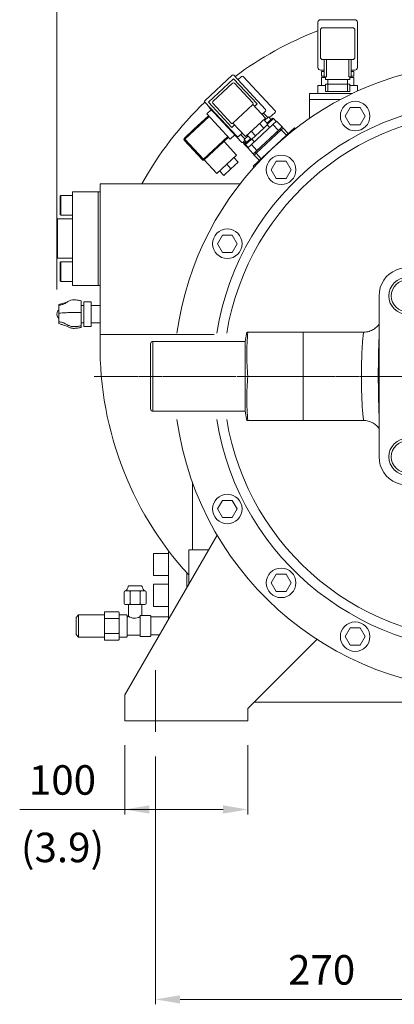
# Model space of a CAD drawing. Extents: x 18523 to 24623, y -6915 to -2577.
# Drawn here: x 21185 to 21489, y -6076 to -5275 of the extents above; entities that cross this region are included whole.
import ezdxf
from ezdxf.enums import TextEntityAlignment as Align

# ---------------------------------------------------------------- set-up
doc = ezdxf.new("R2010")
doc.units = 0
doc.header["$LTSCALE"] = 40
doc.header["$MEASUREMENT"] = 0
doc.linetypes.add('CENTER', pattern=[2, 1.25, -0.25, 0.25, -0.25])
doc.layers.get('0').update_dxf_attribs({"linetype": 'CONTINUOUS', "lineweight": 9})
for name, color, linetype, lineweight in [('CEN', 1, 'CENTER', 5), ('DIM', 2, 'CONTINUOUS', 5), ('HAT', 3, 'CONTINUOUS', 5), ('ORIN', 4, 'CONTINUOUS', 9)]:
    doc.layers.add(name, color=color, linetype=linetype, lineweight=lineweight)
doc.styles.add('STSL', font='ROMANS', dxfattribs={"bigfont": 'stsl'})

msp = doc.modelspace()

# ---------------------------------------------------------------- linework, layer by layer
at = {"color": 3, "linetype": 'Continuous', "lineweight": 15}
for p, q in [((21234.49, -5513.15), (21234.49, -5503.6)), ((21242.79, -5504.38), (21236.79, -5504.38)), ((21236.79, -5504.38), (21236.79, -5524.47)), ((21249.89, -5507.43), (21249.89, -5521.42)), ((21234.49, -5523.98), (21234.49, -5513.15)), ((21234.49, -5525.26), (21234.49, -5523.98)), ((21236.79, -5524.47), (21242.79, -5524.47))]:
    msp.add_line(p, q, dxfattribs=at)
at = {"color": 3, "linetype": 'Continuous', "lineweight": 15, "flags": 128}
for points in [[(21236.79, -5507.43), (21235.82, -5507.43), (21234.49, -5507.43)], [(21242.79, -5507.43), (21243.77, -5507.43), (21249.89, -5507.43)], [(21236.79, -5521.42), (21235.82, -5521.42), (21234.49, -5521.42)], [(21242.79, -5521.42), (21243.77, -5521.42), (21249.89, -5521.42)]]:
    msp.add_lwpolyline(points, dxfattribs=at)
at = {"color": 3, "linetype": 'Continuous', "lineweight": 15}
for points, knots in [([(21216.49, -5507.37), (21217.34, -5507.19), (21219.05, -5506.82), (21221.54, -5505.79), (21223.68, -5504.22), (21226.14, -5503.01), (21228.9, -5502.74), (21231.69, -5503.03), (21233.55, -5503.41), (21234.49, -5503.6)], [0, 0, 0, 0, 0.135193, 0.274496, 0.422398, 0.5625, 0.703315, 0.84908, 1, 1, 1, 1]), ([(21224.1, -5504.06), (21223.72, -5504.26), (21222.99, -5504.63), (21221.22, -5505.17), (21218.97, -5505.85), (21217.36, -5506.41), (21216.49, -5506.72)], [0, 0, 0, 0, 0.247045, 0.475982, 0.717719, 1, 1, 1, 1]), ([(21216.49, -5506.74), (21216.49, -5506.74), (21216.49, -5506.72), (21216.49, -5506.91), (21216.49, -5507.22), (21216.49, -5507.37)], [0, 0, 0, 0, 0.1843209, 0.586333, 1, 1, 1, 1]), ([(21216.49, -5507.37), (21216.49, -5507.58), (21216.49, -5508.02), (21216.49, -5508.92), (21216.49, -5509.96), (21216.49, -5511.08), (21216.49, -5512.3), (21216.49, -5513.16), (21216.49, -5513.59)], [0, 0, 0, 0, 0.174957, 0.356149, 0.514875, 0.678188, 0.836795, 1, 1, 1, 1]), ([(21216.49, -5510.79), (21216.43, -5510.84), (21216.05, -5511.14), (21215.54, -5511.89), (21215.04, -5513), (21214.84, -5514.23), (21214.95, -5515.5), (21215.39, -5516.7), (21215.93, -5517.57), (21216.38, -5517.95), (21216.49, -5518.05)], [0, 0, 0, 0, 0.030943, 0.175547, 0.324917, 0.476908, 0.630667, 0.786168, 0.944348, 1, 1, 1, 1]), ([(21216.49, -5513.59), (21217.34, -5513.57), (21219.05, -5513.53), (21221.54, -5513.41), (21223.68, -5513.22), (21226.14, -5513.08), (21228.9, -5513.05), (21231.69, -5513.08), (21233.55, -5513.12), (21234.49, -5513.15)], [0, 0, 0, 0, 0.135193, 0.274496, 0.422398, 0.5625, 0.703315, 0.84908, 1, 1, 1, 1]), ([(21216.49, -5513.59), (21216.49, -5514.06), (21216.49, -5515.02), (21216.49, -5516.4), (21216.49, -5517.67), (21216.49, -5518.8), (21216.49, -5519.82), (21216.49, -5520.37), (21216.49, -5520.65)], [0, 0, 0, 0, 0.174957, 0.356149, 0.514875, 0.678188, 0.836795, 1, 1, 1, 1]), ([(21234.49, -5523.98), (21233.59, -5524.14), (21231.82, -5524.45), (21229.15, -5524.72), (21226.48, -5524.55), (21223.95, -5523.6), (21221.76, -5522.16), (21219.18, -5521.15), (21217.38, -5520.81), (21216.49, -5520.65)], [0, 0, 0, 0, 0.144145, 0.283719, 0.418361, 0.556794, 0.711702, 0.858332, 1, 1, 1, 1]), ([(21216.49, -5520.65), (21216.49, -5520.91), (21216.49, -5521.43), (21216.49, -5521.89), (21216.49, -5522.13), (21216.49, -5522.11), (21216.49, -5522.11)], [0, 0, 0, 0, 0.2889612, 0.5882223, 0.8503757, 1, 1, 1, 1]), ([(21216.49, -5522.14), (21217.36, -5522.44), (21218.97, -5523), (21221.22, -5523.68), (21222.99, -5524.22), (21223.72, -5524.6), (21224.1, -5524.79)], [0, 0, 0, 0, 0.282281, 0.524018, 0.752955, 1, 1, 1, 1]), ([(21224.1, -5524.75), (21224.78, -5525.1), (21226.24, -5525.88), (21228.91, -5526.11), (21231.69, -5525.82), (21233.55, -5525.45), (21234.49, -5525.26)], [0, 0, 0, 0, 0.216624, 0.468764, 0.729766, 1, 1, 1, 1])]:
    msp.add_open_spline(points, degree=3, knots=knots, dxfattribs=at)
at = {"layer": 'CEN'}
for p, q in [((21840.51, -5565.05), (21245.18, -5565.05)), ((21751.2, -5565.05), (21280.17, -5565.05)), ((21294.89, -5854.05), (21294.89, -5797.05))]:
    msp.add_line(p, q, dxfattribs=at)
at = {"layer": 'DIM'}
for p, q in [((21214.89, -5494.42), (21214.89, -4737.3)), ((21269.89, -5865.05), (21269.89, -5921.23)), ((21369.89, -5865.05), (21369.89, -5921.23)), ((21294.89, -5874.05), (21294.89, -6075.65)), ((21349.89, -5917.23), (21184.64, -5917.23)), ((21314.89, -6071.65), (21544.89, -6071.65))]:
    msp.add_line(p, q, dxfattribs=at)
for points in [[(21289.89, -5913.9), (21289.89, -5920.56), (21269.89, -5917.23)], [(21349.89, -5913.9), (21349.89, -5920.56), (21369.89, -5917.23)], [(21314.89, -6068.31), (21314.89, -6074.98), (21294.89, -6071.65)]]:
    msp.add_solid(points, dxfattribs=at)
at = {"layer": 'HAT'}
for p, q in [((21428.89, -5275.05), (21456.89, -5275.05)), ((21426.89, -5277.05), (21426.89, -5314.05)), ((21428.89, -5283.55), (21428.89, -5305.55)), ((21430.89, -5281.55), (21454.89, -5281.55)), ((21456.89, -5283.55), (21456.89, -5305.55)), ((21458.89, -5277.05), (21458.89, -5314.05)), ((21430.89, -5307.55), (21454.89, -5307.55)), ((21431.89, -5321.55), (21431.89, -5307.55)), ((21433.89, -5321.55), (21433.89, -5307.55)), ((21451.89, -5321.55), (21451.89, -5307.55)), ((21453.89, -5321.55), (21453.89, -5307.55)), ((21335.14, -5340.66), (21357.08, -5320.2)), ((21337.91, -5342.17), (21358.39, -5323.08)), ((21377.49, -5343.55), (21358.39, -5323.08)), ((21358.49, -5320.25), (21384.41, -5348.04)), ((21361.9, -5323.91), (21364.83, -5321.18)), ((21366.24, -5321.23), (21392.16, -5349.02)), ((21428.89, -5316.05), (21431.89, -5316.05)), ((21429.89, -5317.12), (21429.89, -5320.9)), ((21429.89, -5317.12), (21431.89, -5317.12)), ((21429.89, -5320.9), (21431.89, -5320.9)), ((21429.89, -5322.05), (21432.89, -5322.05)), ((21429.89, -5322.05), (21429.89, -5328.55)), ((21431.89, -5321.55), (21433.89, -5321.55)), ((21432.89, -5323.55), (21432.89, -5321.55)), ((21432.89, -5323.55), (21452.89, -5323.55)), ((21434.89, -5333.5), (21434.89, -5323.55)), ((21450.89, -5333.5), (21450.89, -5323.55)), ((21451.89, -5321.55), (21453.89, -5321.55)), ((21452.89, -5323.55), (21452.89, -5321.55)), ((21452.89, -5322.05), (21455.89, -5322.05)), ((21453.89, -5316.05), (21456.89, -5316.05)), ((21453.89, -5317.12), (21455.89, -5317.12)), ((21453.89, -5320.9), (21455.89, -5320.9)), ((21455.89, -5317.12), (21455.89, -5320.9)), ((21455.89, -5322.05), (21455.89, -5328.55)), ((21349.52, -5334.09), (21357.56, -5326.58)), ((21358.98, -5326.63), (21373.98, -5342.72)), ((21426.89, -5328.55), (21426.89, -5335.05)), ((21426.89, -5328.55), (21432.89, -5328.55)), ((21432.89, -5333.5), (21432.89, -5327.5)), ((21432.89, -5327.5), (21452.89, -5327.5)), ((21452.89, -5333.5), (21452.89, -5327.5)), ((21452.89, -5328.55), (21458.89, -5328.55)), ((21458.89, -5328.55), (21458.89, -5333.12)), ((21341.47, -5341.59), (21349.52, -5334.09)), ((21432.89, -5333.5), (21452.89, -5333.5)), ((21361, -5369.86), (21335.09, -5342.07)), ((21337.91, -5342.17), (21357.01, -5362.65)), ((21364.73, -5374.59), (21338.81, -5346.8)), ((21356.43, -5359.09), (21341.42, -5343)), ((21373.93, -5344.14), (21357.84, -5359.14)), ((21373.93, -5344.14), (21384.16, -5355.11)), ((21377.49, -5343.55), (21375.29, -5345.6)), ((21338.57, -5353.87), (21318.82, -5372.28)), ((21326.18, -5364.05), (21337.88, -5353.14)), ((21336.52, -5351.67), (21340.18, -5348.26)), ((21355.62, -5372.15), (21336.52, -5351.67)), ((21368.07, -5370.11), (21384.16, -5355.11)), ((21384.36, -5349.45), (21381.43, -5352.18)), ((21382.68, -5351.02), (21386.09, -5354.68)), ((21383.55, -5357.04), (21386.67, -5354.13)), ((21385.6, -5359.23), (21389.88, -5355.24)), ((21390.66, -5355.48), (21386.08, -5359.75)), ((21388.72, -5356.33), (21386.67, -5354.13)), ((21392.11, -5350.43), (21387.35, -5354.87)), ((21390.66, -5355.48), (21389.88, -5355.24)), ((21392.91, -5357.89), (21390.66, -5355.48)), ((21359.2, -5360.6), (21357.01, -5362.65)), ((21368.07, -5370.11), (21357.84, -5359.14)), ((21390.35, -5360.28), (21372.79, -5376.64)), ((21396.24, -5363.67), (21375.77, -5382.76)), ((21376.15, -5369.42), (21382.9, -5363.12)), ((21382.9, -5363.12), (21379.49, -5359.46)), ((21386.28, -5359.97), (21382.87, -5356.31)), ((21386.28, -5359.97), (21382.9, -5363.12)), ((21385.74, -5360.47), (21387.79, -5362.66)), ((21393.27, -5357.55), (21390.35, -5360.28)), ((21390.35, -5360.28), (21394.78, -5365.03)), ((21393.27, -5357.55), (21397.71, -5362.3)), ((21397.71, -5362.3), (21396.24, -5363.67)), ((21397.13, -5364.62), (21396.24, -5363.67)), ((21397.13, -5364.62), (21398.59, -5363.25)), ((21398.59, -5363.25), (21397.13, -5364.62)), ((21398.59, -5363.25), (21397.71, -5362.3)), ((21398.59, -5363.25), (21402.68, -5367.64)), ((21318.14, -5371.55), (21326.18, -5364.05)), ((21318.82, -5372.28), (21318.14, -5371.55)), ((21333.82, -5388.37), (21353.57, -5369.96)), ((21354.25, -5370.69), (21334.51, -5389.1)), ((21355.62, -5372.15), (21359.27, -5368.74)), ((21365.34, -5367.19), (21362.42, -5369.91)), ((21364.1, -5368.35), (21367.51, -5372)), ((21366.92, -5372.55), (21370.04, -5369.64)), ((21367.8, -5375.83), (21372.09, -5371.83)), ((21372.77, -5372.57), (21369.36, -5368.91)), ((21376.15, -5369.42), (21372.74, -5365.76)), ((21372.77, -5372.57), (21376.15, -5369.42)), ((21376.65, -5383.71), (21397.13, -5364.62)), ((21397.13, -5364.62), (21376.65, -5383.71)), ((21394.78, -5365.03), (21377.23, -5381.4)), ((21380.74, -5388.1), (21401.22, -5369)), ((21401.22, -5369), (21397.13, -5364.62)), ((21402.68, -5367.64), (21401.22, -5369)), ((21318.82, -5372.28), (21318.09, -5372.96)), ((21333.09, -5389.05), (21318.09, -5372.96)), ((21318.82, -5372.28), (21333.82, -5388.37)), ((21350.6, -5374.1), (21360.83, -5385.07)), ((21367.61, -5373.28), (21366.14, -5374.64)), ((21368.29, -5374.01), (21366.46, -5375.72)), ((21369.87, -5379.37), (21366.46, -5375.72)), ((21366.92, -5372.55), (21368.33, -5374.06)), ((21367.8, -5375.83), (21367.98, -5376.62)), ((21372.56, -5372.35), (21367.98, -5376.62)), ((21367.98, -5376.62), (21370.24, -5379.03)), ((21372.79, -5376.64), (21369.87, -5379.37)), ((21369.87, -5379.37), (21374.3, -5384.13)), ((21372.79, -5376.64), (21377.23, -5381.4)), ((21375.35, -5374.26), (21373.31, -5372.06)), ((21344.74, -5400.07), (21360.83, -5385.07)), ((21362.04, -5390.77), (21358.63, -5387.12)), ((21375.77, -5382.76), (21374.3, -5384.13)), ((21375.19, -5385.08), (21374.3, -5384.13)), ((21375.19, -5385.08), (21376.65, -5383.71)), ((21376.65, -5383.71), (21375.19, -5385.08)), ((21379.28, -5389.46), (21375.19, -5385.08)), ((21376.65, -5383.71), (21375.77, -5382.76)), ((21376.65, -5383.71), (21380.74, -5388.1)), ((21333.82, -5388.37), (21333.09, -5389.05)), ((21334.51, -5389.1), (21333.82, -5388.37)), ((21344.74, -5400.07), (21334.51, -5389.1)), ((21356.19, -5396.23), (21352.78, -5392.57)), ((21356.19, -5396.23), (21362.04, -5390.77)), ((21380.74, -5388.1), (21379.28, -5389.46)), ((21350.34, -5401.69), (21346.93, -5398.03)), ((21356.19, -5396.23), (21350.34, -5401.69)), ((21476.48, -5630.46), (21476.48, -5499.64)), ((21242.79, -5504.38), (21242.79, -5524.47)), ((21369.05, -5529.05), (21367.89, -5536.63)), ((21369.89, -5529.05), (21414.89, -5529.05)), ((21464.21, -5529.05), (21414.89, -5529.05)), ((21414.89, -5547.05), (21414.89, -5529.05)), ((21290.89, -5591.47), (21290.89, -5538.63)), ((21367.89, -5536.63), (21292.89, -5536.63)), ((21292.89, -5536.63), (21292.89, -5593.47)), ((21367.89, -5593.47), (21367.89, -5536.63)), ((21414.89, -5565.05), (21414.89, -5547.05)), ((21369.89, -5565.05), (21414.89, -5565.05)), ((21414.89, -5583.05), (21414.89, -5565.05)), ((21414.89, -5601.05), (21414.89, -5583.05)), ((21292.89, -5593.47), (21367.89, -5593.47)), ((21367.89, -5593.47), (21369.05, -5601.05)), ((21369.89, -5601.05), (21414.89, -5601.05)), ((21414.89, -5601.05), (21464.21, -5601.05)), ((21270.39, -5739.51), (21286.39, -5739.51)), ((21283.44, -5735.51), (21273.35, -5735.51)), ((21269.39, -5740.51), (21269.39, -5749.51)), ((21274.39, -5740.51), (21274.39, -5749.51)), ((21282.39, -5749.51), (21282.39, -5740.51)), ((21287.39, -5749.51), (21287.39, -5740.51)), ((21270.39, -5750.51), (21286.39, -5750.51)), ((21272.89, -5750.51), (21272.89, -5760.01)), ((21283.89, -5759.51), (21283.89, -5750.51)), ((21230.39, -5761.05), (21232.39, -5759.05)), ((21230.39, -5761.05), (21230.39, -5775.04)), ((21253.39, -5759.05), (21232.39, -5759.05)), ((21232.39, -5759.05), (21232.39, -5777.04)), ((21253.39, -5779.01), (21253.39, -5757.01)), ((21264.89, -5756.51), (21253.89, -5756.51)), ((21264.89, -5762.01), (21253.89, -5762.01)), ((21265.39, -5779.01), (21265.39, -5757.01)), ((21271.39, -5759.01), (21265.39, -5759.01)), ((21271.89, -5776.51), (21271.89, -5759.51)), ((21272.39, -5760.51), (21271.89, -5760.51)), ((21282.35, -5760.01), (21282.35, -5776.02)), ((21290.64, -5759.51), (21282.85, -5759.51)), ((21291.14, -5776.02), (21291.14, -5760.01)), ((21305.39, -5760.51), (21291.14, -5760.51)), ((21230.39, -5775.04), (21232.39, -5777.04)), ((21232.39, -5777.04), (21253.39, -5777.04)), ((21253.89, -5774.01), (21264.89, -5774.01)), ((21253.89, -5779.51), (21264.89, -5779.51)), ((21265.39, -5777.01), (21271.39, -5777.01)), ((21271.89, -5775.51), (21282.35, -5775.51)), ((21282.85, -5776.52), (21290.64, -5776.52)), ((21291.14, -5775.26), (21298.06, -5775.26))]:
    msp.add_line(p, q, dxfattribs=at)
at = {"layer": 'HAT', "flags": 128}
msp.add_lwpolyline([(21369.21, -5374.52), (21368.9, -5374.33), (21368.36, -5374.05), (21368.35, -5374.04)], dxfattribs=at)
at = {"layer": 'HAT'}
for centre, radius in [((21499.48, -5499.64), 15), ((21499.48, -5499.64), 13), ((21499.48, -5630.46), 15), ((21499.48, -5630.46), 13)]:
    msp.add_circle(centre, radius, dxfattribs=at)
for centre, radius, start, end in [((21428.89, -5277.05), 2, 90, 180), ((21456.89, -5277.05), 2, 0, 90), ((21430.89, -5283.55), 2, 90, 180), ((21454.89, -5283.55), 2, 0, 90), ((21430.89, -5305.55), 2, 180, 270), ((21454.89, -5305.55), 2, 270, 0), ((21428.89, -5314.05), 2, 180, 270), ((21456.89, -5314.05), 2, 270, 0), ((21357.76, -5320.93), 1, 43, 133), ((21365.51, -5321.91), 1, 43, 133), ((21358.24, -5327.32), 1, 43, 133), ((21335.82, -5341.39), 1, 133, 223), ((21339.55, -5346.12), 1, 163, 223), ((21342.15, -5342.32), 1, 133, 223), ((21373.25, -5343.41), 1, 313, 43), ((21383.68, -5348.72), 1, 313, 43), ((21391.42, -5349.7), 1, 313, 43), ((21357.16, -5358.41), 1, 223, 313), ((21318.82, -5372.28), 1, 133, 223), ((21361.73, -5369.18), 1, 223, 313), ((21365.46, -5373.91), 1, 223, 313), ((21333.82, -5388.37), 1, 223, 313), ((21499.48, -5499.64), 23, 45, 180), ((21292.89, -5538.63), 2, 90, 180), ((21292.89, -5591.47), 2, 180, 270), ((21499.48, -5630.46), 23, 180, 315), ((21270.39, -5740.51), 1, 90, 180), ((21268.13, -5735.66), 4.47, 300.41216, 357.5202), ((21273.35, -5736.51), 1, 90, 138.81407), ((21273.39, -5740.51), 1, 0, 90), ((21275.39, -5740.51), 1, 90, 180), ((21281.39, -5740.51), 1, 0, 90), ((21283.39, -5740.51), 1, 90, 180), ((21283.44, -5736.51), 1, 41.18593, 90), ((21288.65, -5735.66), 4.47, 182.4798, 239.58784), ((21286.39, -5740.51), 1, 0, 90), ((21270.39, -5749.51), 1, 180, 270), ((21273.39, -5749.51), 1, 270, 0), ((21275.39, -5749.51), 1, 180, 270), ((21281.39, -5749.51), 1, 270, 0), ((21283.39, -5749.51), 1, 180, 270), ((21286.39, -5749.51), 1, 270, 0), ((21253.89, -5757.01), 0.5, 90, 180), ((21253.89, -5761.51), 0.5, 180, 270), ((21253.89, -5762.51), 0.5, 90, 180), ((21264.89, -5757.01), 0.5, 0, 90), ((21264.89, -5761.51), 0.5, 270, 0), ((21264.89, -5762.51), 0.5, 0, 90), ((21271.39, -5759.51), 0.5, 0, 90), ((21272.39, -5760.01), 0.5, 270, 0), ((21277.89, -5753.71), 8.04, 231.56455, 303.72141), ((21282.85, -5760.01), 0.5, 90, 180), ((21290.64, -5760.01), 0.5, 0, 90), ((21253.89, -5773.51), 0.5, 180, 270), ((21253.89, -5774.51), 0.5, 90, 180), ((21253.89, -5779.01), 0.5, 180, 270), ((21264.89, -5773.51), 0.5, 270, 0), ((21264.89, -5774.51), 0.5, 0, 90), ((21264.89, -5779.01), 0.5, 270, 0), ((21271.39, -5776.51), 0.5, 270, 0), ((21282.85, -5776.02), 0.5, 180, 270), ((21290.64, -5776.02), 0.5, 270, 0)]:
    msp.add_arc(centre, radius, start, end, dxfattribs=at)
for points, knots in [([(21476.48, -5522.63), (21476.4, -5522.76), (21476, -5523.38), (21475.07, -5524.44), (21473.7, -5525.74), (21472.09, -5526.88), (21470.32, -5527.82), (21468.4, -5528.52), (21466.35, -5528.98), (21464.94, -5529.04), (21464.2, -5529.06)], [0, 0, 0, 0, 0.034624, 0.160813, 0.293095, 0.429251, 0.567874, 0.708014, 0.849061, 1, 1, 1, 1]), ([(21369.89, -5565.05), (21369.66, -5562.06), (21369.19, -5556.09), (21368.97, -5547.09), (21369.19, -5538.07), (21369.66, -5532.05), (21369.89, -5529.05)], [0, 0, 0, 0, 0.249239, 0.498452, 0.749213, 1, 1, 1, 1]), ([(21369.89, -5529.05), (21369.77, -5529.05), (21369.43, -5529.05), (21369.1, -5529.05), (21369.09, -5529.05), (21369.08, -5529.05)], [0, 0, 0, 0, 0.252193, 0.688054, 1, 1, 1, 1]), ([(21464.21, -5600.98), (21464.2, -5601), (21464.12, -5601.16), (21463.93, -5600.5), (21463.65, -5598.9), (21463.36, -5596.26), (21463.06, -5592.74), (21462.79, -5588.45), (21462.54, -5583.48), (21462.35, -5577.99), (21462.23, -5572.13), (21462.17, -5566.08), (21462.2, -5560), (21462.3, -5554.07), (21462.47, -5548.45), (21462.7, -5543.29), (21462.97, -5538.76), (21463.26, -5534.96), (21463.55, -5532.01), (21463.84, -5530.04), (21464.06, -5529.07), (21464.18, -5529.15), (21464.21, -5529.18)], [0, 0, 0, 0, 0.008191, 0.061822, 0.115462, 0.169101, 0.222764, 0.276427, 0.330078, 0.383728, 0.437313, 0.490897, 0.544417, 0.597936, 0.651459, 0.704982, 0.758575, 0.812168, 0.865823, 0.919479, 0.973139, 1, 1, 1, 1]), ([(21476.48, -5534.34), (21476.43, -5535.68), (21476.3, -5538.78), (21476.13, -5544.65), (21475.99, -5551.49), (21475.91, -5558.82), (21475.89, -5566.25), (21475.93, -5573.71), (21476.03, -5580.89), (21476.19, -5587.62), (21476.35, -5592.63), (21476.45, -5595.05), (21476.48, -5595.74)], [0, 0, 0, 0, 0.081593, 0.189347, 0.300238, 0.40778, 0.51849, 0.626178, 0.737048, 0.845094, 0.956305, 1, 1, 1, 1]), ([(21369.89, -5601.05), (21369.66, -5598.06), (21369.19, -5592.09), (21368.97, -5583.09), (21369.19, -5574.07), (21369.66, -5568.05), (21369.89, -5565.05)], [0, 0, 0, 0, 0.249239, 0.498452, 0.749213, 1, 1, 1, 1]), ([(21369.08, -5601.05), (21369.09, -5601.05), (21369.09, -5601.05), (21369.43, -5601.05), (21369.77, -5601.05), (21369.89, -5601.05)], [0, 0, 0, 0, 0.309805, 0.747807, 1, 1, 1, 1]), ([(21464.22, -5601.05), (21464.35, -5601.04), (21465.19, -5600.99), (21466.71, -5601.2), (21468.72, -5601.67), (21470.57, -5602.4), (21472.24, -5603.32), (21473.72, -5604.39), (21474.99, -5605.57), (21475.91, -5606.61), (21476.34, -5607.26), (21476.48, -5607.47)], [0, 0, 0, 0, 0.026282, 0.173794, 0.315466, 0.451869, 0.583261, 0.709636, 0.830681, 0.945606, 1, 1, 1, 1])]:
    msp.add_open_spline(points, degree=3, knots=knots, dxfattribs=at)
at = {"layer": 'ORIN'}
for p, q in [((21419.89, -5335.05), (21419.89, -5355.29)), ((21454.78, -5335.05), (21419.89, -5335.05)), ((21444.89, -5340.05), (21419.89, -5340.05)), ((21453.03, -5346.43), (21448.99, -5353.43)), ((21461.11, -5346.43), (21453.03, -5346.43)), ((21465.15, -5353.43), (21461.11, -5346.43)), ((21448.99, -5353.43), (21453.03, -5360.43)), ((21461.11, -5360.43), (21465.15, -5353.43)), ((21407.8, -5362.87), (21374.16, -5394.24)), ((21408.51, -5363.63), (21407.8, -5362.87)), ((21453.03, -5360.43), (21461.11, -5360.43)), ((21374.87, -5395), (21374.16, -5394.24)), ((21392.91, -5390.11), (21388.87, -5397.11)), ((21401, -5390.11), (21392.91, -5390.11)), ((21405.04, -5397.11), (21401, -5390.11)), ((21388.87, -5397.11), (21392.91, -5404.11)), ((21401, -5404.11), (21405.04, -5397.11)), ((21249.89, -5408.55), (21249.89, -5531.05)), ((21249.89, -5408.55), (21363.56, -5408.55)), ((21249.89, -5408.55), (21249.89, -5531.05)), ((21249.89, -5408.55), (21363.56, -5408.55)), ((21392.91, -5404.11), (21401, -5404.11)), ((21349.24, -5450.23), (21345.2, -5457.23)), ((21357.32, -5450.23), (21349.24, -5450.23)), ((21361.36, -5457.23), (21357.32, -5450.23)), ((21345.2, -5457.23), (21349.24, -5464.23)), ((21357.32, -5464.23), (21361.36, -5457.23)), ((21349.24, -5464.23), (21357.32, -5464.23)), ((21256.89, -5531.05), (21249.89, -5531.05)), ((21342.48, -5531.05), (21249.89, -5531.05)), ((21324.89, -5706.05), (21324.89, -5651.22)), ((21349.24, -5665.87), (21345.2, -5672.87)), ((21357.32, -5665.87), (21349.24, -5665.87)), ((21361.36, -5672.87), (21357.32, -5665.87)), ((21345.2, -5672.87), (21349.24, -5679.87)), ((21357.32, -5679.87), (21361.36, -5672.87)), ((21349.24, -5679.87), (21357.32, -5679.87)), ((21269.89, -5824.05), (21344.94, -5694.06)), ((21305.39, -5708.05), (21305.97, -5707.47)), ((21305.39, -5762.56), (21305.39, -5708.05)), ((21321.89, -5733.98), (21321.89, -5706.05)), ((21338.02, -5706.05), (21321.89, -5706.05)), ((21305.39, -5709.05), (21293.39, -5709.05)), ((21293.39, -5709.05), (21293.39, -5727.05)), ((21305.39, -5709.05), (21305.39, -5727.05)), ((21321.89, -5733.98), (21321.89, -5720.94)), ((21305.39, -5727.05), (21293.39, -5727.05)), ((21320.39, -5736.58), (21320.39, -5724.91)), ((21392.91, -5725.99), (21388.87, -5732.99)), ((21401, -5725.99), (21392.91, -5725.99)), ((21405.04, -5732.99), (21401, -5725.99)), ((21305.39, -5734.05), (21293.39, -5734.05)), ((21293.39, -5734.05), (21293.39, -5752.05)), ((21305.39, -5734.05), (21305.39, -5752.05)), ((21388.87, -5732.99), (21392.91, -5739.99)), ((21392.91, -5739.99), (21401, -5739.99)), ((21401, -5739.99), (21405.04, -5732.99)), ((21305.39, -5752.05), (21293.39, -5752.05)), ((21453.03, -5769.66), (21448.99, -5776.66)), ((21461.11, -5769.66), (21453.03, -5769.66)), ((21465.15, -5776.66), (21461.11, -5769.66)), ((21369.89, -5835.05), (21426.02, -5778.92)), ((21448.99, -5776.66), (21453.03, -5783.66)), ((21461.11, -5783.66), (21465.15, -5776.66)), ((21453.03, -5783.66), (21461.11, -5783.66)), ((21269.89, -5845.05), (21269.89, -5824.05)), ((21369.89, -5835.05), (21369.89, -5845.05)), ((21714.89, -5830.05), (21374.89, -5830.05)), ((21269.89, -5845.05), (21369.89, -5845.05))]:
    msp.add_line(p, q, dxfattribs=at)
at = {"layer": 'ORIN', "linetype": 'Continuous'}
for p, q in [((21218.09, -5418.05), (21217.39, -5418.45)), ((21217.39, -5433.37), (21217.39, -5418.45)), ((21227.39, -5418.05), (21218.09, -5418.05)), ((21218.09, -5418.05), (21218.09, -5433.76)), ((21248.39, -5415.05), (21227.39, -5415.05)), ((21227.39, -5422.4), (21227.39, -5415.05)), ((21249.89, -5415.05), (21248.39, -5415.05)), ((21248.39, -5491.05), (21248.39, -5415.05)), ((21249.89, -5491.05), (21249.89, -5415.05)), ((21227.39, -5446.42), (21227.39, -5422.4)), ((21217.39, -5433.64), (21217.39, -5433.37)), ((21217.39, -5433.64), (21218.09, -5434.05)), ((21218.09, -5433.76), (21218.09, -5434.05)), ((21218.09, -5434.05), (21227.39, -5434.05)), ((21227.39, -5437.05), (21215.39, -5437.05)), ((21215.39, -5469.05), (21215.39, -5437.05)), ((21227.39, -5459.68), (21227.39, -5446.42)), ((21227.39, -5483.7), (21227.39, -5459.68)), ((21215.39, -5469.05), (21227.39, -5469.05)), ((21218.09, -5472.05), (21217.39, -5472.45)), ((21217.39, -5486.34), (21217.39, -5472.45)), ((21227.39, -5472.05), (21218.09, -5472.05)), ((21218.09, -5472.05), (21218.09, -5486.67)), ((21227.39, -5491.05), (21227.39, -5483.7)), ((21217.39, -5487.64), (21217.39, -5486.34)), ((21217.39, -5487.64), (21218.09, -5488.05)), ((21218.09, -5486.67), (21218.09, -5488.05)), ((21218.09, -5488.05), (21227.39, -5488.05)), ((21227.39, -5491.05), (21249.89, -5491.05))]:
    msp.add_line(p, q, dxfattribs=at)
at = {"layer": 'ORIN'}
for centre in [(21457.07, -5353.43), (21396.95, -5397.11), (21353.28, -5457.23), (21353.28, -5672.87), (21396.95, -5732.99), (21457.07, -5776.66)]:
    msp.add_circle(centre, 12, dxfattribs=at)
for centre, radius, start, end in [((21524.89, -5541.05), 275, 110.87704, 126.97049), ((21564.89, -5565.05), 255, 187.88903, 84.82511), ((21564.89, -5565.05), 255, 95.17489, 172.11097), ((21524.89, -5541.05), 275, 133.64875, 151.19578), ((21564.89, -5565.05), 223, 189.02995, 170.97005), ((21564.89, -5565.05), 215, 5.59592, 170.63108), ((21524.89, -5541.05), 275, 177.91606, 222.42324), ((21564.89, -5565.05), 215, 189.36892, 354.40408)]:
    msp.add_arc(centre, radius, start, end, dxfattribs=at)

# ---------------------------------------------------------------- texts
at = {"layer": 'DIM', "style": 'STSL'}
for s, p in [('100', (21219.38, -5893.23)), ('(3.9)', (21219.38, -5948.1)), ('270', (21429.89, -6047.65))]:
    msp.add_text(s, height=24, dxfattribs=at).set_placement(p, align=Align.MIDDLE_CENTER)

doc.saveas('drawing.dxf')
